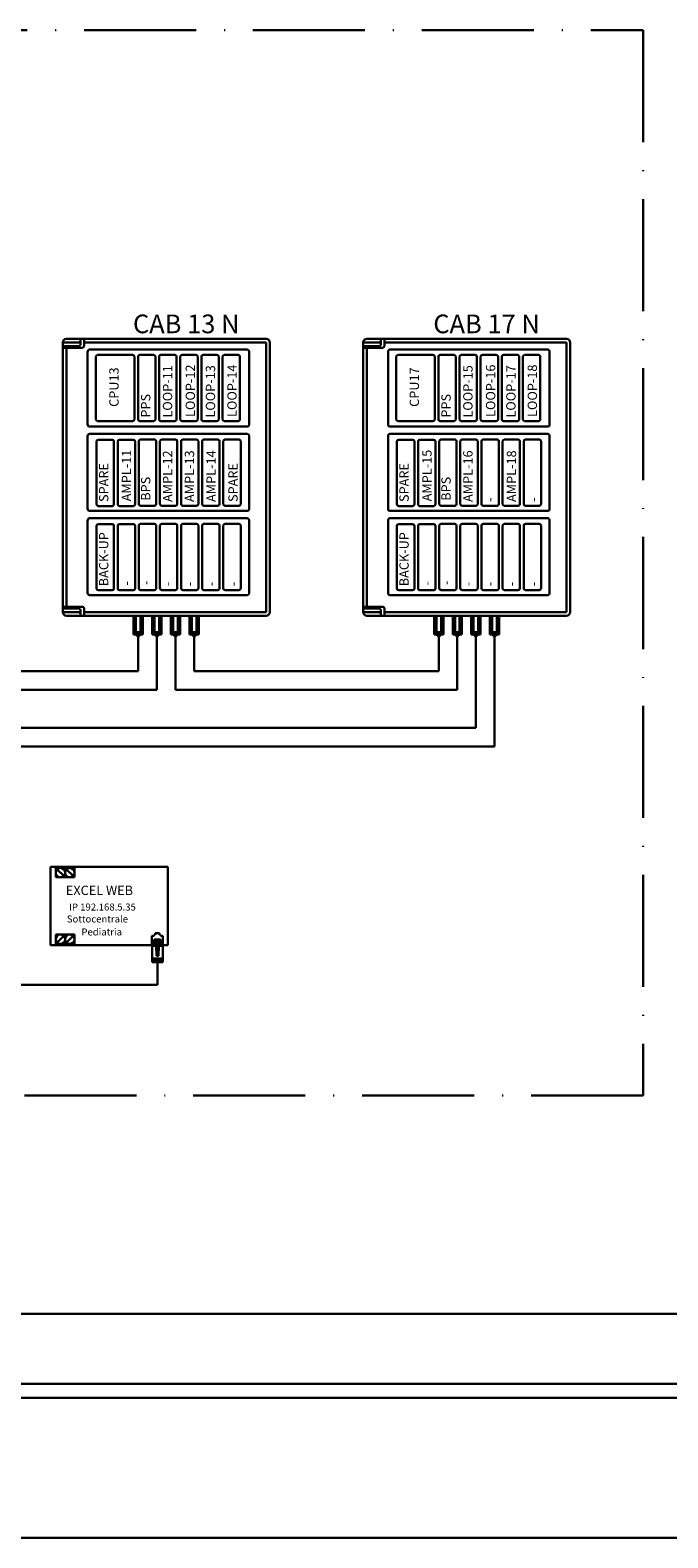
# Model space of a CAD drawing. Extents: x -1 to 2527, y -1 to 841.
# Drawn here: x 1174 to 1242, y 115 to 277 of the extents above; entities that cross this region are included whole.
import ezdxf
from ezdxf.enums import TextEntityAlignment as Align

# ---------------------------------------------------------------- set-up
doc = ezdxf.new("R2010")
doc.units = 0
doc.header["$LTSCALE"] = 10
doc.header["$MEASUREMENT"] = 0
doc.linetypes.add('ACAD_ISO10W100', pattern=[18, 12, -3, 0, -3])
for name, color, linetype, lineweight in [('APPARATI', 1, 'CONTINUOUS', 30), ('AWG12', 6, 'CONTINUOUS', 30), ('Fabbricati', 7, 'ACAD_ISO10W100', 30), ('Fibra ottica 50-125um', 3, 'CONTINUOUS', 30), ('LAN', 5, 'CONTINUOUS', 30), ('TESTO', 7, 'CONTINUOUS', 30)]:
    doc.layers.add(name, color=color, linetype=linetype, lineweight=lineweight)
doc.styles.get("Standard").update_dxf_attribs({"font": 'txt.shx'})

# ---------------------------------------------------------------- blocks, each defined once
blk = doc.blocks.new('RJ45')
at = {"layer": 'LAN'}
for p, q in [((1.75, 0.58), (0, 0.58)), ((0, -0.58), (0, 0.58)), ((0.2, -0.58), (0.2, 0.58)), ((0.4, -0.58), (0.4, 0.58)), ((0.7, -0.1), (0.7, 0.1)), ((1.75, 0.1), (0.7, 0.1)), ((1.75, 0.15), (1.25, 0.15)), ((1.25, 0.1), (1.25, 0.15)), ((1.75, 0.58), (1.75, -0.58)), ((1.75, -0.58), (0, -0.58)), ((1.75, -0.1), (0.7, -0.1)), ((1.25, -0.15), (1.25, -0.1)), ((1.75, -0.15), (1.25, -0.15))]:
    blk.add_line(p, q, dxfattribs=at)

msp = doc.modelspace()

# ---------------------------------------------------------------- linework, layer by layer
at = {"layer": 'APPARATI'}
for p, q in [((1177.04, 243.46), (1178.76, 243.46)), ((1177.04, 243.45), (1177.04, 214.58)), ((1177.04, 243.08), (1178.76, 243.08)), ((1177.04, 242.89), (1179.14, 242.89)), ((1177.43, 243.84), (1198.84, 243.84)), ((1177.43, 242.89), (1177.43, 215.14)), ((1178.95, 243.82), (1178.95, 243.65)), ((1178.95, 243.27), (1178.95, 243.65)), ((1179.33, 243.82), (1179.33, 243.08)), ((1198.84, 243.46), (1179.33, 243.46)), ((1179.71, 242.51), (1179.71, 234.64)), ((1179.91, 242.7), (1196.83, 242.7)), ((1197.03, 242.51), (1197.03, 234.64)), ((1198.84, 214.57), (1198.84, 243.46)), ((1199.23, 214.58), (1199.23, 243.45)), ((1209.23, 243.46), (1210.95, 243.46)), ((1209.23, 243.45), (1209.23, 214.58)), ((1209.23, 243.08), (1210.95, 243.08)), ((1209.23, 242.89), (1211.33, 242.89)), ((1209.63, 243.84), (1231.03, 243.84)), ((1209.63, 242.89), (1209.63, 215.14)), ((1211.14, 243.82), (1211.14, 243.65)), ((1211.14, 243.27), (1211.14, 243.65)), ((1211.52, 243.82), (1211.52, 243.08)), ((1231.03, 243.46), (1211.52, 243.46)), ((1211.91, 242.51), (1211.91, 234.64)), ((1212.1, 242.7), (1229.03, 242.7)), ((1229.22, 242.51), (1229.22, 234.64)), ((1231.03, 214.57), (1231.03, 243.46)), ((1231.42, 214.58), (1231.42, 243.45)), ((1180.59, 241.94), (1180.59, 235.22)), ((1180.78, 242.13), (1183.04, 242.13)), ((1183.04, 242.13), (1184.53, 242.13)), ((1184.72, 241.94), (1184.72, 235.22)), ((1185.11, 241.94), (1185.11, 235.22)), ((1185.3, 242.13), (1186.79, 242.13)), ((1186.98, 241.94), (1186.98, 235.22)), ((1187.37, 241.94), (1187.37, 235.22)), ((1187.56, 242.13), (1189.05, 242.13)), ((1189.24, 241.94), (1189.24, 235.22)), ((1189.64, 241.94), (1189.64, 235.22)), ((1189.83, 242.13), (1191.31, 242.13)), ((1191.5, 241.94), (1191.5, 235.22)), ((1191.9, 241.94), (1191.9, 235.22)), ((1192.09, 242.13), (1193.57, 242.13)), ((1193.77, 241.94), (1193.77, 235.22)), ((1194.16, 241.94), (1194.16, 235.22)), ((1194.35, 242.13), (1195.84, 242.13)), ((1196.03, 241.94), (1196.03, 235.22)), ((1212.78, 241.94), (1212.78, 235.22)), ((1212.97, 242.13), (1215.23, 242.13)), ((1215.23, 242.13), (1216.72, 242.13)), ((1216.91, 241.94), (1216.91, 235.22)), ((1217.3, 241.94), (1217.3, 235.22)), ((1217.5, 242.13), (1218.98, 242.13)), ((1219.17, 241.94), (1219.17, 235.22)), ((1219.57, 241.94), (1219.57, 235.22)), ((1219.76, 242.13), (1221.24, 242.13)), ((1221.43, 241.94), (1221.43, 235.22)), ((1221.83, 241.94), (1221.83, 235.22)), ((1222.02, 242.13), (1223.51, 242.13)), ((1223.7, 241.94), (1223.7, 235.22)), ((1224.09, 241.94), (1224.09, 235.22)), ((1224.28, 242.13), (1225.77, 242.13)), ((1225.96, 241.94), (1225.96, 235.22)), ((1226.35, 241.94), (1226.35, 235.22)), ((1226.54, 242.13), (1228.03, 242.13)), ((1228.22, 241.94), (1228.22, 235.22)), ((1179.91, 234.45), (1196.83, 234.45)), ((1180.78, 235.03), (1183.04, 235.03)), ((1183.04, 235.03), (1184.53, 235.03)), ((1185.3, 235.03), (1186.79, 235.03)), ((1187.56, 235.03), (1189.05, 235.03)), ((1189.83, 235.03), (1191.31, 235.03)), ((1192.09, 235.03), (1193.57, 235.03)), ((1194.35, 235.03), (1195.84, 235.03)), ((1212.1, 234.45), (1229.03, 234.45)), ((1212.97, 235.03), (1215.23, 235.03)), ((1215.23, 235.03), (1216.72, 235.03)), ((1217.5, 235.03), (1218.98, 235.03)), ((1219.76, 235.03), (1221.24, 235.03)), ((1222.02, 235.03), (1223.51, 235.03)), ((1224.28, 235.03), (1225.77, 235.03)), ((1226.54, 235.03), (1228.03, 235.03)), ((1179.71, 233.48), (1179.71, 225.61)), ((1179.91, 233.67), (1196.83, 233.67)), ((1180.67, 232.85), (1180.67, 226.13)), ((1180.86, 233.04), (1182.34, 233.04)), ((1182.53, 232.85), (1182.53, 226.13)), ((1182.93, 232.85), (1182.93, 226.13)), ((1183.12, 233.04), (1184.61, 233.04)), ((1184.8, 232.85), (1184.8, 226.13)), ((1185.19, 232.87), (1185.19, 226.15)), ((1185.38, 233.06), (1186.87, 233.06)), ((1187.06, 232.87), (1187.06, 226.15)), ((1187.46, 232.87), (1187.46, 226.15)), ((1187.65, 233.06), (1189.13, 233.06)), ((1189.32, 232.87), (1189.32, 226.15)), ((1189.72, 232.87), (1189.72, 226.15)), ((1189.91, 233.06), (1191.39, 233.06)), ((1191.59, 232.87), (1191.59, 226.15)), ((1191.98, 232.87), (1191.98, 226.15)), ((1192.17, 233.06), (1193.66, 233.06)), ((1193.85, 232.87), (1193.85, 226.15)), ((1194.24, 232.87), (1194.24, 226.15)), ((1194.43, 233.06), (1195.92, 233.06)), ((1196.11, 232.87), (1196.11, 226.15)), ((1197.03, 233.48), (1197.03, 225.61)), ((1211.91, 233.48), (1211.91, 225.61)), ((1212.1, 233.67), (1229.03, 233.67)), ((1212.86, 232.85), (1212.86, 226.13)), ((1213.05, 233.04), (1214.54, 233.04)), ((1214.73, 232.85), (1214.73, 226.13)), ((1215.12, 232.85), (1215.12, 226.13)), ((1215.31, 233.04), (1216.8, 233.04)), ((1216.99, 232.85), (1216.99, 226.13)), ((1217.39, 232.87), (1217.39, 226.15)), ((1217.58, 233.06), (1219.06, 233.06)), ((1219.25, 232.87), (1219.25, 226.15)), ((1219.65, 232.87), (1219.65, 226.15)), ((1219.84, 233.06), (1221.33, 233.06)), ((1221.52, 232.87), (1221.52, 226.15)), ((1221.91, 232.87), (1221.91, 226.15)), ((1222.1, 233.06), (1223.59, 233.06)), ((1223.78, 232.87), (1223.78, 226.15)), ((1224.17, 232.87), (1224.17, 226.15)), ((1224.36, 233.06), (1225.85, 233.06)), ((1226.04, 232.87), (1226.04, 226.15)), ((1226.44, 232.87), (1226.44, 226.15)), ((1226.63, 233.06), (1228.11, 233.06)), ((1228.3, 232.87), (1228.3, 226.15)), ((1229.22, 233.48), (1229.22, 225.61)), ((1179.91, 225.42), (1196.83, 225.42)), ((1179.91, 224.63), (1196.83, 224.63)), ((1180.86, 225.94), (1182.34, 225.94)), ((1183.12, 225.94), (1184.61, 225.94)), ((1185.38, 225.96), (1186.87, 225.96)), ((1187.65, 225.96), (1189.13, 225.96)), ((1189.91, 225.96), (1191.39, 225.96)), ((1192.17, 225.96), (1193.66, 225.96)), ((1194.43, 225.96), (1195.92, 225.96)), ((1212.1, 225.42), (1229.03, 225.42)), ((1212.1, 224.63), (1229.03, 224.63)), ((1213.05, 225.94), (1214.54, 225.94)), ((1215.31, 225.94), (1216.8, 225.94)), ((1217.58, 225.96), (1219.06, 225.96)), ((1219.84, 225.96), (1221.33, 225.96)), ((1222.1, 225.96), (1223.59, 225.96)), ((1224.36, 225.96), (1225.85, 225.96)), ((1226.63, 225.96), (1228.11, 225.96)), ((1179.71, 224.44), (1179.71, 216.58)), ((1180.67, 223.82), (1180.67, 217.1)), ((1180.86, 224.01), (1182.34, 224.01)), ((1182.53, 223.82), (1182.53, 217.1)), ((1182.93, 223.82), (1182.93, 217.1)), ((1183.12, 224.01), (1184.61, 224.01)), ((1184.8, 223.82), (1184.8, 217.1)), ((1185.19, 223.84), (1185.19, 217.12)), ((1185.38, 224.03), (1186.87, 224.03)), ((1187.06, 223.84), (1187.06, 217.12)), ((1187.46, 223.84), (1187.46, 217.12)), ((1187.65, 224.03), (1189.13, 224.03)), ((1189.32, 223.84), (1189.32, 217.12)), ((1189.72, 223.84), (1189.72, 217.12)), ((1189.91, 224.03), (1191.39, 224.03)), ((1191.59, 223.84), (1191.59, 217.12)), ((1191.98, 223.84), (1191.98, 217.12)), ((1192.17, 224.03), (1193.66, 224.03)), ((1193.85, 223.84), (1193.85, 217.12)), ((1194.24, 223.84), (1194.24, 217.12)), ((1194.43, 224.03), (1195.92, 224.03)), ((1196.11, 223.84), (1196.11, 217.12)), ((1197.03, 224.44), (1197.03, 216.58)), ((1211.91, 224.44), (1211.91, 216.58)), ((1212.86, 223.82), (1212.86, 217.1)), ((1213.05, 224.01), (1214.54, 224.01)), ((1214.73, 223.82), (1214.73, 217.1)), ((1215.12, 223.82), (1215.12, 217.1)), ((1215.31, 224.01), (1216.8, 224.01)), ((1216.99, 223.82), (1216.99, 217.1)), ((1217.39, 223.84), (1217.39, 217.12)), ((1217.58, 224.03), (1219.06, 224.03)), ((1219.25, 223.84), (1219.25, 217.12)), ((1219.65, 223.84), (1219.65, 217.12)), ((1219.84, 224.03), (1221.33, 224.03)), ((1221.52, 223.84), (1221.52, 217.12)), ((1221.91, 223.84), (1221.91, 217.12)), ((1222.1, 224.03), (1223.59, 224.03)), ((1223.78, 223.84), (1223.78, 217.12)), ((1224.17, 223.84), (1224.17, 217.12)), ((1224.36, 224.03), (1225.85, 224.03)), ((1226.04, 223.84), (1226.04, 217.12)), ((1226.44, 223.84), (1226.44, 217.12)), ((1226.63, 224.03), (1228.11, 224.03)), ((1228.3, 223.84), (1228.3, 217.12)), ((1229.22, 224.44), (1229.22, 216.58)), ((1180.86, 216.91), (1182.34, 216.91)), ((1183.12, 216.91), (1184.61, 216.91)), ((1185.38, 216.93), (1186.87, 216.93)), ((1187.65, 216.93), (1189.13, 216.93)), ((1189.91, 216.93), (1191.39, 216.93)), ((1192.17, 216.93), (1193.66, 216.93)), ((1194.43, 216.93), (1195.92, 216.93)), ((1213.05, 216.91), (1214.54, 216.91)), ((1215.31, 216.91), (1216.8, 216.91)), ((1217.58, 216.93), (1219.06, 216.93)), ((1219.84, 216.93), (1221.33, 216.93)), ((1222.1, 216.93), (1223.59, 216.93)), ((1224.36, 216.93), (1225.85, 216.93)), ((1226.63, 216.93), (1228.11, 216.93)), ((1177.04, 215.14), (1179.14, 215.14)), ((1177.04, 214.95), (1178.76, 214.95)), ((1179.33, 214.2), (1179.33, 214.95)), ((1179.91, 216.39), (1196.83, 216.39)), ((1209.23, 215.14), (1211.33, 215.14)), ((1209.23, 214.95), (1210.95, 214.95)), ((1211.52, 214.2), (1211.52, 214.95)), ((1212.1, 216.39), (1229.03, 216.39)), ((1177.04, 214.57), (1178.76, 214.57)), ((1177.43, 214.18), (1198.84, 214.18)), ((1178.93, 214.18), (1178.97, 214.18)), ((1178.95, 214.76), (1178.95, 214.37)), ((1178.95, 214.2), (1178.95, 214.37)), ((1178.97, 214.18), (1179.31, 214.18)), ((1178.97, 214.18), (1179.31, 214.18)), ((1179.31, 214.18), (1179.35, 214.18)), ((1198.84, 214.57), (1179.33, 214.57)), ((1187.63, 214.18), (1188.63, 214.18)), ((1209.23, 214.57), (1210.95, 214.57)), ((1209.63, 214.18), (1231.03, 214.18)), ((1211.12, 214.18), (1211.16, 214.18)), ((1211.14, 214.76), (1211.14, 214.37)), ((1211.14, 214.2), (1211.14, 214.37)), ((1211.16, 214.18), (1211.5, 214.18)), ((1211.16, 214.18), (1211.5, 214.18)), ((1211.5, 214.18), (1211.54, 214.18)), ((1231.03, 214.57), (1211.52, 214.57)), ((1219.83, 214.18), (1220.83, 214.18)), ((1175.72, 187.29), (1175.72, 178.89)), ((1175.72, 187.29), (1188.32, 187.29)), ((1176.29, 187.16), (1177.29, 187.16)), ((1176.29, 186.16), (1176.29, 187.16)), ((1177.29, 186.16), (1176.29, 186.16)), ((1176.44, 187.01), (1177.14, 186.3)), ((1177.29, 187.16), (1177.29, 186.16)), ((1177.29, 187.16), (1178.29, 187.16)), ((1177.29, 186.16), (1177.29, 187.16)), ((1178.29, 186.16), (1177.29, 186.16)), ((1177.44, 187.01), (1178.14, 186.3)), ((1178.29, 187.16), (1178.29, 186.16)), ((1188.32, 187.29), (1188.32, 178.89)), ((1177.29, 180.03), (1176.29, 180.03)), ((1176.29, 180.03), (1176.29, 179.03)), ((1176.44, 179.17), (1177.14, 179.88)), ((1177.29, 179.03), (1177.29, 180.03)), ((1178.29, 180.03), (1177.29, 180.03)), ((1177.29, 180.03), (1177.29, 179.03)), ((1177.44, 179.17), (1178.14, 179.88)), ((1178.29, 179.03), (1178.29, 180.03)), ((1186.6, 179.89), (1186.84, 179.89)), ((1186.6, 179.89), (1186.84, 179.89)), ((1186.6, 179.03), (1186.6, 179.89)), ((1186.84, 179.89), (1186.84, 179.99)), ((1186.84, 179.99), (1186.94, 179.99)), ((1186.84, 179.03), (1186.84, 179.51)), ((1186.84, 179.51), (1187.51, 179.51)), ((1186.89, 179.03), (1186.89, 179.41)), ((1186.89, 179.41), (1187.46, 179.41)), ((1186.94, 179.99), (1186.94, 180.18)), ((1186.94, 180.18), (1187.42, 180.18)), ((1186.94, 179.03), (1186.94, 179.41)), ((1186.98, 179.03), (1186.98, 179.41)), ((1187.03, 179.03), (1187.03, 179.41)), ((1187.08, 179.03), (1187.08, 179.41)), ((1187.13, 179.03), (1187.13, 179.41)), ((1187.18, 179.03), (1187.18, 179.41)), ((1187.22, 179.03), (1187.22, 179.41)), ((1187.27, 179.03), (1187.27, 179.41)), ((1187.32, 179.03), (1187.32, 179.41)), ((1187.37, 179.03), (1187.37, 179.41)), ((1187.42, 179.99), (1187.42, 180.18)), ((1187.51, 179.99), (1187.42, 179.99)), ((1187.42, 179.03), (1187.42, 179.41)), ((1187.46, 179.41), (1187.46, 179.03)), ((1187.51, 179.89), (1187.51, 179.99)), ((1187.75, 179.89), (1187.51, 179.89)), ((1187.51, 179.89), (1187.75, 179.89)), ((1187.51, 179.51), (1187.51, 179.03)), ((1187.75, 179.03), (1187.75, 179.89)), ((1175.72, 178.89), (1188.32, 178.89)), ((1176.29, 179.03), (1177.29, 179.03)), ((1177.29, 179.03), (1178.29, 179.03)), ((1186.6, 179.03), (1187.75, 179.03))]:
    msp.add_line(p, q, dxfattribs=at)
for centre in [(1176.79, 186.66), (1177.79, 186.66), (1176.79, 179.53), (1177.79, 179.53)]:
    msp.add_circle(centre, 0.5, dxfattribs=at)
for centre, radius, start, end in [((1177.43, 243.45), 0.393, 90, 180), ((1178.76, 243.65), 0.191, 270, 0), ((1178.76, 243.27), 0.191, 270, 0), ((1179.14, 243.08), 0.191, 270, 0), ((1179.91, 242.51), 0.191, 90, 180), ((1196.83, 242.51), 0.191, 0, 90), ((1198.84, 243.45), 0.393, 0, 90), ((1209.63, 243.45), 0.393, 90, 180), ((1210.95, 243.65), 0.191, 270, 0), ((1210.95, 243.27), 0.191, 270, 0), ((1211.33, 243.08), 0.191, 270, 0), ((1212.1, 242.51), 0.191, 90, 180), ((1229.03, 242.51), 0.191, 0, 90), ((1231.03, 243.45), 0.393, 0, 90), ((1180.78, 241.94), 0.191, 90, 180), ((1184.53, 241.94), 0.191, 0, 90), ((1185.3, 241.94), 0.191, 90, 180), ((1186.79, 241.94), 0.191, 0, 90), ((1187.56, 241.94), 0.191, 90, 180), ((1189.05, 241.94), 0.191, 0, 90), ((1189.83, 241.94), 0.191, 90, 180), ((1191.31, 241.94), 0.191, 0, 90), ((1192.09, 241.94), 0.191, 90, 180), ((1193.57, 241.94), 0.191, 0, 90), ((1194.35, 241.94), 0.191, 90, 180), ((1195.84, 241.94), 0.191, 0, 90), ((1212.97, 241.94), 0.191, 90, 180), ((1216.72, 241.94), 0.191, 0, 90), ((1217.5, 241.94), 0.191, 90, 180), ((1218.98, 241.94), 0.191, 0, 90), ((1219.76, 241.94), 0.191, 90, 180), ((1221.24, 241.94), 0.191, 0, 90), ((1222.02, 241.94), 0.191, 90, 180), ((1223.51, 241.94), 0.191, 0, 90), ((1224.28, 241.94), 0.191, 90, 180), ((1225.77, 241.94), 0.191, 0, 90), ((1226.54, 241.94), 0.191, 90, 180), ((1228.03, 241.94), 0.191, 0, 90), ((1179.91, 234.64), 0.191, 180, 270), ((1180.78, 235.22), 0.191, 180, 270), ((1184.53, 235.22), 0.191, 270, 0), ((1185.3, 235.22), 0.191, 180, 270), ((1186.79, 235.22), 0.191, 270, 0), ((1187.56, 235.22), 0.191, 180, 270), ((1189.05, 235.22), 0.191, 270, 0), ((1189.83, 235.22), 0.191, 180, 270), ((1191.31, 235.22), 0.191, 270, 0), ((1192.09, 235.22), 0.191, 180, 270), ((1193.57, 235.22), 0.191, 270, 0), ((1194.35, 235.22), 0.191, 180, 270), ((1195.84, 235.22), 0.191, 270, 0), ((1196.83, 234.64), 0.191, 270, 0), ((1212.1, 234.64), 0.191, 180, 270), ((1212.97, 235.22), 0.191, 180, 270), ((1216.72, 235.22), 0.191, 270, 0), ((1217.5, 235.22), 0.191, 180, 270), ((1218.98, 235.22), 0.191, 270, 0), ((1219.76, 235.22), 0.191, 180, 270), ((1221.24, 235.22), 0.191, 270, 0), ((1222.02, 235.22), 0.191, 180, 270), ((1223.51, 235.22), 0.191, 270, 0), ((1224.28, 235.22), 0.191, 180, 270), ((1225.77, 235.22), 0.191, 270, 0), ((1226.54, 235.22), 0.191, 180, 270), ((1228.03, 235.22), 0.191, 270, 0), ((1229.03, 234.64), 0.191, 270, 0), ((1179.91, 233.48), 0.191, 90, 180), ((1180.86, 232.85), 0.191, 90, 180), ((1182.34, 232.85), 0.191, 0, 90), ((1183.12, 232.85), 0.191, 90, 180), ((1184.61, 232.85), 0.191, 0, 90), ((1185.38, 232.87), 0.191, 90, 180), ((1186.87, 232.87), 0.191, 0, 90), ((1187.65, 232.87), 0.191, 90, 180), ((1189.13, 232.87), 0.191, 0, 90), ((1189.91, 232.87), 0.191, 90, 180), ((1191.39, 232.87), 0.191, 0, 90), ((1192.17, 232.87), 0.191, 90, 180), ((1193.66, 232.87), 0.191, 0, 90), ((1194.43, 232.87), 0.191, 90, 180), ((1195.92, 232.87), 0.191, 0, 90), ((1196.83, 233.48), 0.191, 0, 90), ((1212.1, 233.48), 0.191, 90, 180), ((1213.05, 232.85), 0.191, 90, 180), ((1214.54, 232.85), 0.191, 0, 90), ((1215.31, 232.85), 0.191, 90, 180), ((1216.8, 232.85), 0.191, 0, 90), ((1217.58, 232.87), 0.191, 90, 180), ((1219.06, 232.87), 0.191, 0, 90), ((1219.84, 232.87), 0.191, 90, 180), ((1221.33, 232.87), 0.191, 0, 90), ((1222.1, 232.87), 0.191, 90, 180), ((1223.59, 232.87), 0.191, 0, 90), ((1224.36, 232.87), 0.191, 90, 180), ((1225.85, 232.87), 0.191, 0, 90), ((1226.63, 232.87), 0.191, 90, 180), ((1228.11, 232.87), 0.191, 0, 90), ((1229.03, 233.48), 0.191, 0, 90), ((1185.38, 226.15), 0.191, 180, 270), ((1186.87, 226.15), 0.191, 270, 0), ((1187.65, 226.15), 0.191, 180, 270), ((1189.13, 226.15), 0.191, 270, 0), ((1189.91, 226.15), 0.191, 180, 270), ((1191.39, 226.15), 0.191, 270, 0), ((1192.17, 226.15), 0.191, 180, 270), ((1193.66, 226.15), 0.191, 270, 0), ((1194.43, 226.15), 0.191, 180, 270), ((1195.92, 226.15), 0.191, 270, 0), ((1217.58, 226.15), 0.191, 180, 270), ((1219.06, 226.15), 0.191, 270, 0), ((1219.84, 226.15), 0.191, 180, 270), ((1221.33, 226.15), 0.191, 270, 0), ((1222.1, 226.15), 0.191, 180, 270), ((1223.59, 226.15), 0.191, 270, 0), ((1224.36, 226.15), 0.191, 180, 270), ((1225.85, 226.15), 0.191, 270, 0), ((1226.63, 226.15), 0.191, 180, 270), ((1228.11, 226.15), 0.191, 270, 0), ((1179.91, 225.61), 0.191, 180, 270), ((1179.91, 224.44), 0.191, 90, 180), ((1180.86, 226.13), 0.191, 180, 270), ((1182.34, 226.13), 0.191, 270, 0), ((1183.12, 226.13), 0.191, 180, 270), ((1184.61, 226.13), 0.191, 270, 0), ((1196.83, 225.61), 0.191, 270, 0), ((1196.83, 224.44), 0.191, 0, 90), ((1212.1, 225.61), 0.191, 180, 270), ((1212.1, 224.44), 0.191, 90, 180), ((1213.05, 226.13), 0.191, 180, 270), ((1214.54, 226.13), 0.191, 270, 0), ((1215.31, 226.13), 0.191, 180, 270), ((1216.8, 226.13), 0.191, 270, 0), ((1229.03, 225.61), 0.191, 270, 0), ((1229.03, 224.44), 0.191, 0, 90), ((1180.86, 223.82), 0.191, 90, 180), ((1182.34, 223.82), 0.191, 0, 90), ((1183.12, 223.82), 0.191, 90, 180), ((1184.61, 223.82), 0.191, 0, 90), ((1185.38, 223.84), 0.191, 90, 180), ((1186.87, 223.84), 0.191, 0, 90), ((1187.65, 223.84), 0.191, 90, 180), ((1189.13, 223.84), 0.191, 0, 90), ((1189.91, 223.84), 0.191, 90, 180), ((1191.39, 223.84), 0.191, 0, 90), ((1192.17, 223.84), 0.191, 90, 180), ((1193.66, 223.84), 0.191, 0, 90), ((1194.43, 223.84), 0.191, 90, 180), ((1195.92, 223.84), 0.191, 0, 90), ((1213.05, 223.82), 0.191, 90, 180), ((1214.54, 223.82), 0.191, 0, 90), ((1215.31, 223.82), 0.191, 90, 180), ((1216.8, 223.82), 0.191, 0, 90), ((1217.58, 223.84), 0.191, 90, 180), ((1219.06, 223.84), 0.191, 0, 90), ((1219.84, 223.84), 0.191, 90, 180), ((1221.33, 223.84), 0.191, 0, 90), ((1222.1, 223.84), 0.191, 90, 180), ((1223.59, 223.84), 0.191, 0, 90), ((1224.36, 223.84), 0.191, 90, 180), ((1225.85, 223.84), 0.191, 0, 90), ((1226.63, 223.84), 0.191, 90, 180), ((1228.11, 223.84), 0.191, 0, 90), ((1179.91, 216.58), 0.191, 180, 270), ((1180.86, 217.1), 0.191, 180, 270), ((1182.34, 217.1), 0.191, 270, 0), ((1183.12, 217.1), 0.191, 180, 270), ((1184.61, 217.1), 0.191, 270, 0), ((1185.38, 217.12), 0.191, 180, 270), ((1186.87, 217.12), 0.191, 270, 0), ((1187.65, 217.12), 0.191, 180, 270), ((1189.13, 217.12), 0.191, 270, 0), ((1189.91, 217.12), 0.191, 180, 270), ((1191.39, 217.12), 0.191, 270, 0), ((1192.17, 217.12), 0.191, 180, 270), ((1193.66, 217.12), 0.191, 270, 0), ((1194.43, 217.12), 0.191, 180, 270), ((1195.92, 217.12), 0.191, 270, 0), ((1196.83, 216.58), 0.191, 270, 0), ((1212.1, 216.58), 0.191, 180, 270), ((1213.05, 217.1), 0.191, 180, 270), ((1214.54, 217.1), 0.191, 270, 0), ((1215.31, 217.1), 0.191, 180, 270), ((1216.8, 217.1), 0.191, 270, 0), ((1217.58, 217.12), 0.191, 180, 270), ((1219.06, 217.12), 0.191, 270, 0), ((1219.84, 217.12), 0.191, 180, 270), ((1221.33, 217.12), 0.191, 270, 0), ((1222.1, 217.12), 0.191, 180, 270), ((1223.59, 217.12), 0.191, 270, 0), ((1224.36, 217.12), 0.191, 180, 270), ((1225.85, 217.12), 0.191, 270, 0), ((1226.63, 217.12), 0.191, 180, 270), ((1228.11, 217.12), 0.191, 270, 0), ((1229.03, 216.58), 0.191, 270, 0), ((1178.76, 214.76), 0.191, 0, 90), ((1179.14, 214.95), 0.191, 0, 90), ((1210.95, 214.76), 0.191, 0, 90), ((1211.33, 214.95), 0.191, 0, 90), ((1177.43, 214.58), 0.393, 180, 270), ((1178.76, 214.37), 0.191, 0, 90), ((1178.93, 214.2), 0.0191, 270, 0), ((1178.97, 214.2), 0.0191, 180, 270), ((1179.31, 214.2), 0.0191, 270, 0), ((1179.35, 214.2), 0.0191, 180, 270), ((1198.84, 214.58), 0.393, 270, 0), ((1209.63, 214.58), 0.393, 180, 270), ((1210.95, 214.37), 0.191, 0, 90), ((1211.12, 214.2), 0.0191, 270, 0), ((1211.16, 214.2), 0.0191, 180, 270), ((1211.5, 214.2), 0.0191, 270, 0), ((1211.54, 214.2), 0.0191, 180, 270), ((1231.03, 214.58), 0.393, 270, 0)]:
    msp.add_arc(centre, radius, start, end, dxfattribs=at)
at = {"layer": 'AWG12'}
msp.add_line((1300.07, 139.39), (1108.66, 139.39), dxfattribs=at)
at = {"layer": 'Fabbricati', "linetype": 'ACAD_ISO10W100', "ltscale": 0.1}
msp.add_line((1052.63, 276.92), (1239.23, 276.92), dxfattribs=at)
at = {"layer": 'Fabbricati', "ltscale": 0.1}
for p, q in [((1239.23, 276.92), (1239.23, 162.78)), ((1239.23, 162.78), (1052.63, 162.78))]:
    msp.add_line(p, q, dxfattribs=at)
at = {"layer": 'Fibra ottica 50-125um'}
for p, q in [((1184.63, 214.18), (1184.63, 212.18)), ((1185.63, 214.18), (1184.63, 214.18)), ((1184.88, 212.43), (1184.88, 214.18)), ((1185.38, 212.43), (1185.38, 214.18)), ((1185.63, 214.18), (1185.63, 212.18)), ((1186.63, 214.18), (1186.63, 212.18)), ((1187.63, 214.18), (1186.63, 214.18)), ((1186.88, 212.43), (1186.88, 214.18)), ((1187.38, 212.43), (1187.38, 214.18)), ((1187.63, 214.18), (1187.63, 212.18)), ((1188.63, 214.18), (1188.63, 212.18)), ((1189.63, 214.18), (1188.63, 214.18)), ((1188.88, 212.43), (1188.88, 214.18)), ((1189.38, 212.43), (1189.38, 214.18)), ((1189.63, 214.18), (1189.63, 212.18)), ((1190.63, 214.18), (1190.63, 212.18)), ((1191.63, 214.18), (1190.63, 214.18)), ((1190.88, 212.43), (1190.88, 214.18)), ((1191.38, 212.43), (1191.38, 214.18)), ((1191.63, 214.18), (1191.63, 212.18)), ((1216.83, 214.18), (1216.83, 212.18)), ((1217.83, 214.18), (1216.83, 214.18)), ((1217.08, 212.43), (1217.08, 214.18)), ((1217.58, 212.43), (1217.58, 214.18)), ((1217.83, 214.18), (1217.83, 212.18)), ((1218.83, 214.18), (1218.83, 212.18)), ((1219.83, 214.18), (1218.83, 214.18)), ((1219.08, 212.43), (1219.08, 214.18)), ((1219.58, 212.43), (1219.58, 214.18)), ((1219.83, 214.18), (1219.83, 212.18)), ((1220.83, 214.18), (1220.83, 212.18)), ((1221.83, 214.18), (1220.83, 214.18)), ((1221.08, 212.43), (1221.08, 214.18)), ((1221.58, 212.43), (1221.58, 214.18)), ((1221.83, 214.18), (1221.83, 212.18)), ((1222.83, 214.18), (1222.83, 212.18)), ((1223.83, 214.18), (1222.83, 214.18)), ((1223.08, 212.43), (1223.08, 214.18)), ((1223.58, 212.43), (1223.58, 214.18)), ((1223.83, 214.18), (1223.83, 212.18)), ((1184.63, 212.43), (1185.63, 212.43)), ((1184.63, 212.18), (1185.63, 212.18)), ((1184.88, 212.18), (1185.13, 211.93)), ((1185.38, 212.18), (1185.13, 211.93)), ((1185.13, 211.93), (1185.13, 208.23)), ((1186.63, 212.43), (1187.63, 212.43)), ((1186.63, 212.18), (1187.63, 212.18)), ((1186.88, 212.18), (1187.13, 211.93)), ((1187.38, 212.18), (1187.13, 211.93)), ((1187.13, 211.93), (1187.13, 206.23)), ((1188.63, 212.43), (1189.63, 212.43)), ((1188.63, 212.18), (1189.63, 212.18)), ((1188.88, 212.18), (1189.13, 211.93)), ((1189.38, 212.18), (1189.13, 211.93)), ((1189.13, 211.98), (1189.13, 206.23)), ((1190.63, 212.43), (1191.63, 212.43)), ((1190.63, 212.18), (1191.63, 212.18)), ((1190.88, 212.18), (1191.13, 211.93)), ((1191.38, 212.18), (1191.13, 211.93)), ((1191.13, 211.98), (1191.13, 208.23)), ((1216.83, 212.43), (1217.83, 212.43)), ((1216.83, 212.18), (1217.83, 212.18)), ((1217.08, 212.18), (1217.33, 211.93)), ((1217.58, 212.18), (1217.33, 211.93)), ((1217.33, 211.93), (1217.33, 208.23)), ((1218.83, 212.43), (1219.83, 212.43)), ((1218.83, 212.18), (1219.83, 212.18)), ((1219.08, 212.18), (1219.33, 211.93)), ((1219.58, 212.18), (1219.33, 211.93)), ((1219.33, 211.93), (1219.33, 206.23)), ((1220.83, 212.43), (1221.83, 212.43)), ((1220.83, 212.18), (1221.83, 212.18)), ((1221.08, 212.18), (1221.33, 211.93)), ((1221.58, 212.18), (1221.33, 211.93)), ((1221.33, 211.98), (1221.33, 202.16)), ((1222.83, 212.43), (1223.83, 212.43)), ((1222.83, 212.18), (1223.83, 212.18)), ((1223.08, 212.18), (1223.33, 211.93)), ((1223.58, 212.18), (1223.33, 211.93)), ((1223.33, 211.98), (1223.33, 200.16)), ((1158.94, 208.23), (1185.13, 208.23)), ((1191.13, 208.23), (1217.33, 208.23)), ((1156.94, 206.23), (1187.13, 206.23)), ((1189.13, 206.23), (1219.33, 206.23)), ((1189.13, 202.16), (1100.66, 202.16)), ((1221.33, 202.16), (1132.85, 202.16)), ((1191.13, 200.16), (1102.66, 200.16)), ((1223.33, 200.16), (1134.85, 200.16)), ((1288.07, 131.89), (1097.16, 131.89)), ((352.05, 130.39), (2325.6, 130.39)), ((1094.16, 115.39), (2310.6, 115.39))]:
    msp.add_line(p, q, dxfattribs=at)
at = {"layer": 'LAN'}
for p, q in [((1187.19, 177.06), (1187.19, 174.64)), ((1187.19, 174.65), (1170.7, 174.65))]:
    msp.add_line(p, q, dxfattribs=at)

# ---------------------------------------------------------------- block references
at = {"layer": 'APPARATI', "rotation": 90}
msp.add_blockref('RJ45', (1187.19, 177.06), dxfattribs=at)

# ---------------------------------------------------------------- texts
at = {"layer": 'APPARATI'}
for s, p in [('CPU13', (1183.03, 236.56)), ('LOOP-11', (1188.77, 235.41)), ('LOOP-12', (1191.21, 235.48)), ('LOOP-13', (1193.37, 235.41)), ('LOOP-14', (1195.68, 235.48)), ('CPU17', (1215.22, 236.56)), ('LOOP-15', (1220.96, 235.41)), ('LOOP-16', (1223.4, 235.48)), ('LOOP-17', (1225.57, 235.41)), ('LOOP-18', (1227.87, 235.48)), ('PPS', (1186.43, 235.41)), ('PPS', (1218.62, 235.41)), ('AMPL-11', (1184.37, 226.44)), ('AMPL-12', (1188.77, 226.37)), ('AMPL-13', (1191.12, 226.37)), ('AMPL-14', (1193.44, 226.37)), ('AMPL-15', (1216.57, 226.44)), ('AMPL-16', (1220.96, 226.37)), ('AMPL-18', (1225.63, 226.37)), ('SPARE', (1181.93, 226.37)), ('SPARE', (1195.79, 226.37)), ('SPARE', (1214.12, 226.37)), ('BPS', (1186.43, 226.5)), ('BPS', (1218.62, 226.5)), ('-', (1223.31, 226.37)), ('-', (1227.98, 226.37)), ('BACK-UP', (1181.93, 217.34)), ('BACK-UP', (1214.12, 217.34)), ('-', (1184.37, 217.41)), ('-', (1186.43, 217.47)), ('-', (1188.77, 217.34)), ('-', (1191.12, 217.34)), ('-', (1193.44, 217.34)), ('-', (1195.79, 217.34)), ('-', (1216.57, 217.41)), ('-', (1218.62, 217.47)), ('-', (1220.96, 217.34)), ('-', (1223.31, 217.34)), ('-', (1225.63, 217.34)), ('-', (1227.98, 217.34))]:
    msp.add_text(s, height=1, rotation=90, dxfattribs=at).set_placement(p)
for s, height, p in [('EXCEL WEB', 1, (1177.37, 184.26)), ('IP 192.168.5.35', 0.75, (1177.73, 182.6)), ('Sottocentrale', 0.75, (1177.48, 181.32)), ('Pediatria', 0.75, (1179.04, 179.93))]:
    msp.add_text(s, height=height, dxfattribs=at).set_placement(p)
at = {"layer": 'TESTO'}
for s, p in [('CAB 13 N', (1195.98, 244.45)), ('CAB 17 N', (1228.17, 244.45))]:
    msp.add_text(s, height=2, dxfattribs=at).set_placement(p, align=Align.RIGHT)

doc.saveas('drawing.dxf')
